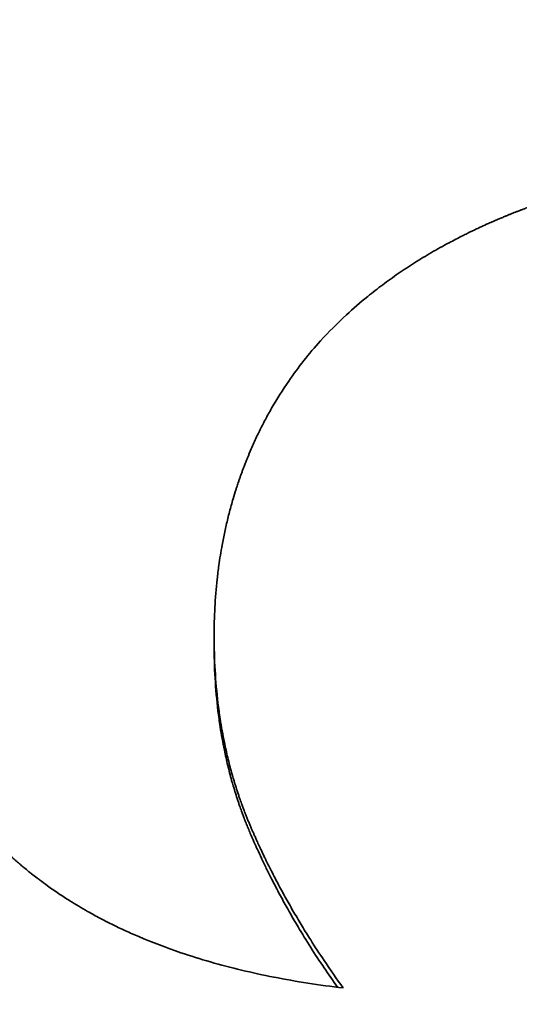
# Model space of a CAD drawing. Units: inches. Extents: x 26 to 322, y 24 to 207.
# Drawn here: x 136 to 136, y 188 to 188 of the extents above; entities that cross this region are included whole.
import ezdxf

# ---------------------------------------------------------------- set-up
doc = ezdxf.new("R2010")
doc.units = ezdxf.units.IN
doc.header["$LTSCALE"] = 20
doc.header["$MEASUREMENT"] = 0
doc.layers.add('Dimension (ANSI)', color=7, linetype='Continuous', lineweight=25)
doc.layers.add('Visible (ANSI)', color=7, linetype='Continuous', lineweight=35)
doc.styles.add('Note Text (ANSI)', font='tahoma.ttf')
doc.dimstyles.new('Default (ANSI)', dxfattribs={"dimscale": 20, "dimtxt": 0.08, "dimasz": 0.098425, "dimexe": 0.0625, "dimexo": 0.0625, "dimgap": 0.031496, "dimtad": 0, "dimtih": 1, "dimtoh": 1, "dimdec": 5, "dimrnd": 1e-08, "dimzin": 3, "dimdsep": 46, "dimlunit": 5, "dimtxsty": 'Note Text (ANSI)', "dimcen": 0.09, "dimdle": 0.393701, "dimclrd": 256, "dimclre": 256, "dimclrt": 256, "dimadec": 0, "dimazin": 1, "dimtfac": 1.5, "dimtofl": 0, "dimtmove": 0, "dimatfit": 3, "dimfxl": 0, "dimfrac": 2, "dimtolj": 1, "dimtzin": 4, "dimlwd": -1, "dimlwe": -1, "dimarcsym": 0})

# ---------------------------------------------------------------- blocks, each defined once
blk = doc.blocks.new('*D48')
at = {"layer": 'Defpoints', "color": 0}
for p in [(154.482391, 188.37995), (113.406795, 132.07395), (129.470766, 132.07395)]:
    blk.add_point(p, dxfattribs=at)
at = {"layer": 'Dimension (ANSI)'}
for p, q in [((153.232391, 188.37995), (112.156795, 188.37995)), ((113.406795, 186.411446), (113.406795, 167.979572)), ((113.406795, 134.042454), (113.406795, 161.887852)), ((128.220766, 132.07395), (112.156795, 132.07395))]:
    blk.add_line(p, q, dxfattribs=at)
for points in [[(113.078711, 186.411446), (113.734879, 186.411446), (113.406795, 188.37995)], [(113.078711, 134.042454), (113.734879, 134.042454), (113.406795, 132.07395)]]:
    blk.add_solid(points, dxfattribs=at)
at = {"layer": 'Dimension (ANSI)', "insert": (113.406795, 164.933712), "char_height": 1.59999996, "attachment_point": 5, "style": 'Note Text (ANSI)'}
blk.add_mtext('\\A1; 56 5/16\\P[1430]', dxfattribs=at)
blk = doc.blocks.new('*D49')
at = {"layer": 'Defpoints', "color": 0}
for p in [(156.024379, 189.181061), (158.150403, 187.578839)]:
    blk.add_point(p, dxfattribs=at)
at = {"layer": 'Dimension (ANSI)'}
for p, q in [((137.863795, 198.496391), (143.663665, 198.496391)), ((143.663665, 198.496391), (154.452315, 190.365807)), ((157.087391, 186.57995), (157.087391, 190.17995)), ((155.287391, 188.37995), (158.887391, 188.37995))]:
    blk.add_line(p, q, dxfattribs=at)
blk.add_solid([(154.649772, 190.627817), (154.254857, 190.103796), (156.024379, 189.181061)], dxfattribs=at)
at = {"layer": 'Dimension (ANSI)', "insert": (135.36846, 200.876333), "char_height": 1.6, "attachment_point": 2, "style": 'Note Text (ANSI)'}
blk.add_mtext('\\A1; \\P[68]', dxfattribs=at)

msp = doc.modelspace()

# ---------------------------------------------------------------- linework, layer by layer
at = {"layer": 'Visible (ANSI)'}
msp.add_line((135.5600054, 188.2546167), (135.5600054, 188.2551276), dxfattribs=at)
for points, knots in [([(135.5668125, 188.2740495), (135.5673419, 188.2746288), (135.5678989, 188.2751877), (135.5684832, 188.2757264), (135.5689215, 188.2761304), (135.5693752, 188.276523), (135.5698444, 188.2769043), (135.5700008, 188.2770313), (135.5701589, 188.2771572), (135.5703187, 188.2772818), (135.5706384, 188.2775309), (135.5709649, 188.277775), (135.5712983, 188.2780141), (135.5714649, 188.2781337), (135.5716333, 188.278252), (135.5718035, 188.2783691), (135.5721437, 188.2786032), (135.5724908, 188.2788323), (135.5728448, 188.2790564), (135.5730218, 188.2791685), (135.5732005, 188.2792793), (135.5733809, 188.2793888), (135.5737418, 188.279608), (135.5741095, 188.2798221), (135.574484, 188.2800313), (135.5746713, 188.2801359), (135.5748603, 188.2802393), (135.575051, 188.2803414), (135.5753371, 188.2804946), (135.5756271, 188.280645), (135.5759209, 188.2807926), (135.5760188, 188.2808418), (135.5761172, 188.2808907), (135.5762159, 188.2809393), (135.5764135, 188.2810364), (135.5766128, 188.2811324), (135.5768139, 188.2812271), (135.5769144, 188.2812744), (135.5770153, 188.2813214), (135.5771167, 188.2813682), (135.5772687, 188.2814383), (135.5774217, 188.2815077), (135.5775757, 188.2815764), (135.577627, 188.2815993), (135.5776785, 188.2816221), (135.57773, 188.2816449), (135.5778331, 188.2816904), (135.5779366, 188.2817356), (135.5780406, 188.2817805), (135.5780925, 188.2818029), (135.5781446, 188.2818253), (135.5781968, 188.2818476), (135.5782751, 188.281881), (135.5783536, 188.2819142), (135.5784323, 188.2819473), (135.5785111, 188.2819804), (135.5785901, 188.2820133), (135.5786694, 188.2820461), (135.5786958, 188.282057), (135.5787222, 188.2820679), (135.5787487, 188.2820788), (135.5788016, 188.2821005), (135.5788547, 188.2821222), (135.5789078, 188.2821438), (135.5789344, 188.2821546), (135.578961, 188.2821654), (135.5789876, 188.2821761), (135.5790409, 188.2821976), (135.5790942, 188.2822191), (135.5791477, 188.2822405), (135.5791745, 188.2822511), (135.5792012, 188.2822618), (135.579228, 188.2822724), (135.5792816, 188.2822937), (135.5793352, 188.282315), (135.5793891, 188.2823361), (135.579416, 188.2823466), (135.579443, 188.2823571), (135.57947, 188.2823676), (135.579524, 188.2823886), (135.5795781, 188.2824095), (135.5796325, 188.2824303), (135.5796596, 188.2824407), (135.5796868, 188.282451), (135.579714, 188.2824613), (135.5797685, 188.282482), (135.5798231, 188.2825025), (135.5798779, 188.282523), (135.5799053, 188.2825332), (135.5799327, 188.2825434), (135.5799602, 188.2825535), (135.5800151, 188.2825739), (135.5800702, 188.2825941), (135.5801255, 188.2826142), (135.5801531, 188.2826242), (135.5801808, 188.2826342), (135.5802085, 188.2826442), (135.5802916, 188.2826742), (135.5803751, 188.2827039), (135.5804589, 188.2827334), (135.5805148, 188.2827531), (135.5805708, 188.2827726), (135.580627, 188.282792), (135.5807394, 188.2828309), (135.5808524, 188.2828693), (135.580966, 188.2829073), (135.5810228, 188.2829263), (135.5810798, 188.2829451), (135.5811369, 188.2829639), (135.5813083, 188.2830202), (135.5814811, 188.2830755), (135.5816553, 188.2831298), (135.5817715, 188.283166), (135.5818882, 188.2832017), (135.5820056, 188.283237), (135.5822404, 188.2833076), (135.5824777, 188.2833764), (135.5827175, 188.2834435), (135.5828374, 188.283477), (135.5829579, 188.2835101), (135.5830791, 188.2835427), (135.5834425, 188.2836406), (135.5838116, 188.2837346), (135.5841863, 188.2838245), (135.5844361, 188.2838844), (135.5846884, 188.2839426), (135.5849432, 188.283999), (135.5854529, 188.2841119), (135.5859725, 188.2842176), (135.5865022, 188.2843163), (135.586767, 188.2843656), (135.5870344, 188.2844132), (135.5873042, 188.2844589), (135.5881137, 188.2845963), (135.5889458, 188.2847178), (135.5898004, 188.2848235), (135.5903702, 188.2848939), (135.5909499, 188.2849572), (135.5915397, 188.2850135), (135.5927192, 188.2851262), (135.5939388, 188.2852106), (135.5951985, 188.2852669), (135.5964582, 188.2853232), (135.5977579, 188.2853513), (135.5990978, 188.2853513)], [0, 0, 0, 0, 0.1666667, 0.1666667, 0.1666667, 0.2916667, 0.2916667, 0.2916667, 0.3333333, 0.3333333, 0.3333333, 0.4166667, 0.4166667, 0.4166667, 0.4583333, 0.4583333, 0.4583333, 0.5416667, 0.5416667, 0.5416667, 0.5833333, 0.5833333, 0.5833333, 0.6666667, 0.6666667, 0.6666667, 0.7083333, 0.7083333, 0.7083333, 0.7708333, 0.7708333, 0.7708333, 0.7916667, 0.7916667, 0.7916667, 0.8333333, 0.8333333, 0.8333333, 0.8541667, 0.8541667, 0.8541667, 0.8854167, 0.8854167, 0.8854167, 0.8958333, 0.8958333, 0.8958333, 0.9166667, 0.9166667, 0.9166667, 0.9270833, 0.9270833, 0.9270833, 0.9427083, 0.9427083, 0.9427083, 0.9583333, 0.9583333, 0.9583333, 0.9635417, 0.9635417, 0.9635417, 0.9739583, 0.9739583, 0.9739583, 0.9791667, 0.9791667, 0.9791667, 0.9895833, 0.9895833, 0.9895833, 0.9947917, 0.9947917, 0.9947917, 1.0052083, 1.0052083, 1.0052083, 1.0104167, 1.0104167, 1.0104167, 1.0208333, 1.0208333, 1.0208333, 1.0260417, 1.0260417, 1.0260417, 1.0364583, 1.0364583, 1.0364583, 1.0416667, 1.0416667, 1.0416667, 1.0520833, 1.0520833, 1.0520833, 1.0572917, 1.0572917, 1.0572917, 1.0729167, 1.0729167, 1.0729167, 1.0833333, 1.0833333, 1.0833333, 1.1041667, 1.1041667, 1.1041667, 1.1145833, 1.1145833, 1.1145833, 1.1458333, 1.1458333, 1.1458333, 1.1666667, 1.1666667, 1.1666667, 1.2083333, 1.2083333, 1.2083333, 1.2291667, 1.2291667, 1.2291667, 1.2916667, 1.2916667, 1.2916667, 1.3333333, 1.3333333, 1.3333333, 1.4166667, 1.4166667, 1.4166667, 1.4583333, 1.4583333, 1.4583333, 1.5833333, 1.5833333, 1.5833333, 1.6666667, 1.6666667, 1.6666667, 1.8333333, 1.8333333, 1.8333333, 2, 2, 2, 2]), ([(135.5600054, 188.2551276), (135.5600054, 188.2557512), (135.5600216, 188.2563673), (135.560054, 188.2569762), (135.5600864, 188.257585), (135.560135, 188.2581865), (135.5601999, 188.2587807), (135.5602323, 188.2590777), (135.5602687, 188.259373), (135.5603093, 188.2596664), (135.56037, 188.2601066), (135.5604399, 188.2605426), (135.5605189, 188.2609746), (135.5605453, 188.2611186), (135.5605726, 188.2612622), (135.560601, 188.2614052), (135.5606577, 188.2616914), (135.5607185, 188.2619758), (135.5607833, 188.2622583), (135.5608157, 188.2623996), (135.5608492, 188.2625404), (135.5608836, 188.2626808), (135.5609525, 188.2629616), (135.5610254, 188.2632405), (135.5611024, 188.2635177), (135.5611409, 188.2636563), (135.5611804, 188.2637944), (135.5612209, 188.2639321), (135.5612817, 188.2641386), (135.5613448, 188.2643441), (135.5614101, 188.2645486), (135.5614319, 188.2646168), (135.5614539, 188.2646848), (135.5614762, 188.2647528), (135.5615096, 188.2648547), (135.5615436, 188.2649564), (135.5615782, 188.2650578), (135.5615897, 188.2650916), (135.5616013, 188.2651254), (135.5616129, 188.2651591), (135.5616362, 188.2652266), (135.5616598, 188.265294), (135.5616836, 188.2653613), (135.5616955, 188.2653949), (135.5617075, 188.2654285), (135.5617195, 188.2654621), (135.5617436, 188.2655292), (135.5617679, 188.2655963), (135.5617924, 188.2656632), (135.5618047, 188.2656966), (135.561817, 188.26573), (135.5618294, 188.2657634), (135.5618541, 188.2658301), (135.5618791, 188.2658966), (135.5619043, 188.265963), (135.561917, 188.2659962), (135.5619296, 188.2660293), (135.5619423, 188.2660624), (135.5619805, 188.2661617), (135.5620191, 188.2662606), (135.5620583, 188.2663592), (135.5620844, 188.2664248), (135.5621108, 188.2664904), (135.5621373, 188.2665557), (135.562217, 188.2667517), (135.5622987, 188.2669462), (135.5623825, 188.2671392), (135.5624383, 188.2672678), (135.562495, 188.2673958), (135.5625526, 188.2675231), (135.5626679, 188.2677776), (135.5627867, 188.2680295), (135.5629092, 188.2682786), (135.5629704, 188.2684032), (135.5630326, 188.2685271), (135.5630956, 188.2686503), (135.5632217, 188.2688967), (135.5633513, 188.2691405), (135.5634846, 188.2693815), (135.5635512, 188.269502), (135.5636187, 188.2696219), (135.5636872, 188.269741), (135.5640293, 188.2703369), (135.564394, 188.2709159), (135.5647812, 188.2714782), (135.5654007, 188.2723779), (135.5660778, 188.2732349), (135.5668125, 188.2740495)], [0, 0, 0, 0, 0.1666667, 0.1666667, 0.1666667, 0.3333333, 0.3333333, 0.3333333, 0.4166667, 0.4166667, 0.4166667, 0.5416667, 0.5416667, 0.5416667, 0.5833333, 0.5833333, 0.5833333, 0.6666667, 0.6666667, 0.6666667, 0.7083333, 0.7083333, 0.7083333, 0.7916667, 0.7916667, 0.7916667, 0.8333333, 0.8333333, 0.8333333, 0.8958333, 0.8958333, 0.8958333, 0.9166667, 0.9166667, 0.9166667, 0.9479167, 0.9479167, 0.9479167, 0.9583333, 0.9583333, 0.9583333, 0.9791667, 0.9791667, 0.9791667, 0.9895833, 0.9895833, 0.9895833, 1.0104167, 1.0104167, 1.0104167, 1.0208333, 1.0208333, 1.0208333, 1.0416667, 1.0416667, 1.0416667, 1.0520833, 1.0520833, 1.0520833, 1.0833333, 1.0833333, 1.0833333, 1.1041667, 1.1041667, 1.1041667, 1.1666667, 1.1666667, 1.1666667, 1.2083333, 1.2083333, 1.2083333, 1.2916667, 1.2916667, 1.2916667, 1.3333333, 1.3333333, 1.3333333, 1.4166667, 1.4166667, 1.4166667, 1.4583333, 1.4583333, 1.4583333, 1.6666667, 1.6666667, 1.6666667, 2, 2, 2, 2]), ([(135.539584, 188.2598863), (135.539584, 188.2585458), (135.5396529, 188.2572522), (135.5397906, 188.2560066), (135.5399284, 188.2547609), (135.540135, 188.2535632), (135.5404106, 188.2524141), (135.5405483, 188.2518396), (135.5407033, 188.2512773), (135.5408755, 188.2507272), (135.5411338, 188.2499021), (135.5414309, 188.2491046), (135.5417667, 188.2483349), (135.5418786, 188.2480784), (135.5419948, 188.247825), (135.5421154, 188.2475746), (135.5423565, 188.247074), (135.5426148, 188.2465857), (135.5428903, 188.24611), (135.5430281, 188.2458721), (135.5431701, 188.2456374), (135.5433165, 188.2454058), (135.5435361, 188.2450584), (135.5437653, 188.2447181), (135.5440042, 188.2443848), (135.5440839, 188.2442737), (135.5441646, 188.2441635), (135.5442464, 188.2440539), (135.54441, 188.2438349), (135.5445779, 188.2436191), (135.5447501, 188.2434064), (135.5448362, 188.2433), (135.5449234, 188.2431945), (135.5450116, 188.2430897), (135.545144, 188.2429326), (135.5452788, 188.2427772), (135.545416, 188.2426236), (135.5454618, 188.2425724), (135.5455078, 188.2425214), (135.5455541, 188.2424706), (135.5456466, 188.242369), (135.5457403, 188.2422682), (135.545835, 188.2421682), (135.5458823, 188.2421182), (135.54593, 188.2420684), (135.5459779, 188.2420188), (135.5460737, 188.2419196), (135.5461705, 188.2418212), (135.5462685, 188.2417236), (135.5463174, 188.2416748), (135.5463667, 188.2416262), (135.5464162, 188.2415777), (135.5464904, 188.2415051), (135.5465653, 188.241433), (135.5466408, 188.2413612), (135.5467163, 188.2412895), (135.5467923, 188.2412182), (135.546869, 188.2411474), (135.5468946, 188.2411238), (135.5469202, 188.2411002), (135.5469459, 188.2410767), (135.5469973, 188.2410297), (135.547049, 188.2409829), (135.5471009, 188.2409363), (135.5471268, 188.240913), (135.5471528, 188.2408897), (135.5471789, 188.2408665), (135.547231, 188.24082), (135.5472833, 188.2407737), (135.5473359, 188.2407276), (135.5473622, 188.2407046), (135.5473886, 188.2406816), (135.547415, 188.2406586), (135.5474942, 188.2405898), (135.5475739, 188.2405213), (135.5476542, 188.2404533), (135.5477077, 188.2404079), (135.5477614, 188.2403627), (135.5478154, 188.2403177), (135.5479233, 188.2402277), (135.5480322, 188.2401384), (135.548142, 188.2400499), (135.5481968, 188.2400056), (135.548252, 188.2399615), (135.5483073, 188.2399176), (135.548418, 188.2398298), (135.5485296, 188.2397427), (135.5486422, 188.2396563), (135.5486984, 188.2396131), (135.5487549, 188.2395701), (135.5488116, 188.2395273), (135.5489818, 188.2393988), (135.5491541, 188.239272), (135.5493284, 188.2391468), (135.5494447, 188.2390633), (135.5495618, 188.2389806), (135.5496799, 188.2388986), (135.549916, 188.2387346), (135.5501558, 188.2385736), (135.5503993, 188.2384154), (135.5505211, 188.2383363), (135.5506438, 188.238258), (135.5507674, 188.2381804), (135.5511381, 188.2379476), (135.5515172, 188.2377213), (135.5519046, 188.2375017), (135.5521628, 188.2373553), (135.5524248, 188.2372118), (135.5526904, 188.2370712), (135.5532216, 188.2367902), (135.5537676, 188.2365208), (135.5543284, 188.2362633), (135.5546087, 188.2361346), (135.5548928, 188.2360088), (135.5551805, 188.2358859), (135.5560437, 188.2355173), (135.5569401, 188.2351754), (135.5578697, 188.2348601), (135.5584894, 188.2346499), (135.5591239, 188.2344516), (135.5597731, 188.2342652), (135.5610715, 188.2338923), (135.5624288, 188.233567), (135.5638452, 188.2332894), (135.5652615, 188.2330118), (135.5667369, 188.232782), (135.5682712, 188.2325999)], [0, 0, 0, 0, 0.1666667, 0.1666667, 0.1666667, 0.3333333, 0.3333333, 0.3333333, 0.4166667, 0.4166667, 0.4166667, 0.5416667, 0.5416667, 0.5416667, 0.5833333, 0.5833333, 0.5833333, 0.6666667, 0.6666667, 0.6666667, 0.7083333, 0.7083333, 0.7083333, 0.7708333, 0.7708333, 0.7708333, 0.7916667, 0.7916667, 0.7916667, 0.8333333, 0.8333333, 0.8333333, 0.8541667, 0.8541667, 0.8541667, 0.8854167, 0.8854167, 0.8854167, 0.8958333, 0.8958333, 0.8958333, 0.9166667, 0.9166667, 0.9166667, 0.9270833, 0.9270833, 0.9270833, 0.9479167, 0.9479167, 0.9479167, 0.9583333, 0.9583333, 0.9583333, 0.9739583, 0.9739583, 0.9739583, 0.9895833, 0.9895833, 0.9895833, 0.9947917, 0.9947917, 0.9947917, 1.0052083, 1.0052083, 1.0052083, 1.0104167, 1.0104167, 1.0104167, 1.0208333, 1.0208333, 1.0208333, 1.0260417, 1.0260417, 1.0260417, 1.0416667, 1.0416667, 1.0416667, 1.0520833, 1.0520833, 1.0520833, 1.0729167, 1.0729167, 1.0729167, 1.0833333, 1.0833333, 1.0833333, 1.1041667, 1.1041667, 1.1041667, 1.1145833, 1.1145833, 1.1145833, 1.1458333, 1.1458333, 1.1458333, 1.1666667, 1.1666667, 1.1666667, 1.2083333, 1.2083333, 1.2083333, 1.2291667, 1.2291667, 1.2291667, 1.2916667, 1.2916667, 1.2916667, 1.3333333, 1.3333333, 1.3333333, 1.4166667, 1.4166667, 1.4166667, 1.4583333, 1.4583333, 1.4583333, 1.5833333, 1.5833333, 1.5833333, 1.6666667, 1.6666667, 1.6666667, 1.8333333, 1.8333333, 1.8333333, 2, 2, 2, 2]), ([(135.5682712, 188.2325999), (135.5678498, 188.2331843), (135.5674428, 188.2337693), (135.5670502, 188.2343548), (135.5667558, 188.2347939), (135.5664694, 188.2352334), (135.5661912, 188.2356732), (135.5660985, 188.2358198), (135.5660066, 188.2359664), (135.5659157, 188.2361131), (135.5657338, 188.2364064), (135.5655555, 188.2366999), (135.5653808, 188.2369935), (135.5652935, 188.2371403), (135.5652071, 188.2372872), (135.5651215, 188.2374341), (135.5649504, 188.2377278), (135.564783, 188.2380217), (135.5646191, 188.2383157), (135.5645372, 188.2384628), (135.5644561, 188.2386098), (135.564376, 188.2387569), (135.5642157, 188.2390511), (135.564059, 188.2393454), (135.563906, 188.2396398), (135.5638294, 188.239787), (135.5637538, 188.2399343), (135.5636791, 188.2400816), (135.563567, 188.2403025), (135.5634569, 188.2405235), (135.5633488, 188.2407446), (135.5633128, 188.2408183), (135.563277, 188.240892), (135.5632415, 188.2409657), (135.5631703, 188.2411131), (135.5631001, 188.2412606), (135.5630308, 188.2414081), (135.5629961, 188.2414818), (135.5629617, 188.2415556), (135.5629274, 188.2416293), (135.5628761, 188.24174), (135.5628253, 188.2418506), (135.562775, 188.2419613), (135.5627582, 188.2419982), (135.5627415, 188.2420351), (135.5627248, 188.242072), (135.5626915, 188.2421458), (135.5626584, 188.2422196), (135.5626256, 188.2422934), (135.5626091, 188.2423303), (135.5625928, 188.2423672), (135.5625764, 188.2424041), (135.562552, 188.2424595), (135.5625276, 188.2425148), (135.5625034, 188.2425702), (135.5624792, 188.2426256), (135.5624551, 188.2426809), (135.5624311, 188.2427363), (135.5624231, 188.2427548), (135.5624151, 188.2427733), (135.5624072, 188.2427917), (135.5623912, 188.2428286), (135.5623754, 188.2428656), (135.5623595, 188.2429025), (135.5623516, 188.242921), (135.5623437, 188.2429394), (135.5623359, 188.2429579), (135.5623201, 188.2429948), (135.5623044, 188.2430317), (135.5622888, 188.2430687), (135.5622809, 188.2430871), (135.5622731, 188.2431056), (135.5622653, 188.2431241), (135.5622498, 188.243161), (135.5622342, 188.2431979), (135.5622188, 188.2432349), (135.562211, 188.2432534), (135.5622033, 188.2432719), (135.5621956, 188.2432904), (135.5621803, 188.2433275), (135.562165, 188.2433645), (135.5621498, 188.2434017), (135.5621422, 188.2434202), (135.5621346, 188.2434388), (135.562127, 188.2434574), (135.5621119, 188.2434946), (135.5620969, 188.2435318), (135.5620819, 188.2435691), (135.5620744, 188.2435877), (135.5620669, 188.2436064), (135.5620595, 188.243625), (135.5620446, 188.2436624), (135.5620298, 188.2436997), (135.5620151, 188.2437371), (135.5620077, 188.2437558), (135.5620004, 188.2437746), (135.5619931, 188.2437933), (135.5619711, 188.2438495), (135.5619493, 188.2439058), (135.5619277, 188.2439622), (135.5619133, 188.2439998), (135.561899, 188.2440375), (135.5618848, 188.2440752), (135.5618563, 188.2441506), (135.5618281, 188.2442262), (135.5618003, 188.244302), (135.5617864, 188.2443399), (135.5617726, 188.2443779), (135.5617588, 188.2444159), (135.5617175, 188.2445298), (135.561677, 188.2446442), (135.5616372, 188.2447591), (135.5616107, 188.2448357), (135.5615845, 188.2449124), (135.5615586, 188.2449894), (135.5615068, 188.2451432), (135.5614563, 188.2452979), (135.5614071, 188.2454533), (135.5613826, 188.245531), (135.5613583, 188.2456089), (135.5613343, 188.245687), (135.5612625, 188.2459213), (135.5611936, 188.2461573), (135.5611276, 188.246395), (135.5610836, 188.2465534), (135.5610408, 188.2467127), (135.5609994, 188.2468727), (135.5609166, 188.2471926), (135.5608389, 188.2475156), (135.5607664, 188.2478417), (135.5607302, 188.2480047), (135.5606953, 188.2481684), (135.5606616, 188.248333), (135.5605606, 188.2488265), (135.5604713, 188.2493269), (135.5603937, 188.249834), (135.5603419, 188.250172), (135.5602953, 188.2505131), (135.5602539, 188.2508571), (135.560171, 188.2515452), (135.5601089, 188.2522452), (135.5600675, 188.2529569), (135.5600261, 188.2536687), (135.5600054, 188.2543923), (135.5600054, 188.2551276)], [0, 0, 0, 0, 0.1666667, 0.1666667, 0.1666667, 0.2916667, 0.2916667, 0.2916667, 0.3333333, 0.3333333, 0.3333333, 0.4166667, 0.4166667, 0.4166667, 0.4583333, 0.4583333, 0.4583333, 0.5416667, 0.5416667, 0.5416667, 0.5833333, 0.5833333, 0.5833333, 0.6666667, 0.6666667, 0.6666667, 0.7083333, 0.7083333, 0.7083333, 0.7708333, 0.7708333, 0.7708333, 0.7916667, 0.7916667, 0.7916667, 0.8333333, 0.8333333, 0.8333333, 0.8541667, 0.8541667, 0.8541667, 0.8854167, 0.8854167, 0.8854167, 0.8958333, 0.8958333, 0.8958333, 0.9166667, 0.9166667, 0.9166667, 0.9270833, 0.9270833, 0.9270833, 0.9427083, 0.9427083, 0.9427083, 0.9583333, 0.9583333, 0.9583333, 0.9635417, 0.9635417, 0.9635417, 0.9739583, 0.9739583, 0.9739583, 0.9791667, 0.9791667, 0.9791667, 0.9895833, 0.9895833, 0.9895833, 0.9947917, 0.9947917, 0.9947917, 1.0052083, 1.0052083, 1.0052083, 1.0104167, 1.0104167, 1.0104167, 1.0208333, 1.0208333, 1.0208333, 1.0260417, 1.0260417, 1.0260417, 1.0364583, 1.0364583, 1.0364583, 1.0416667, 1.0416667, 1.0416667, 1.0520833, 1.0520833, 1.0520833, 1.0572917, 1.0572917, 1.0572917, 1.0729167, 1.0729167, 1.0729167, 1.0833333, 1.0833333, 1.0833333, 1.1041667, 1.1041667, 1.1041667, 1.1145833, 1.1145833, 1.1145833, 1.1458333, 1.1458333, 1.1458333, 1.1666667, 1.1666667, 1.1666667, 1.2083333, 1.2083333, 1.2083333, 1.2291667, 1.2291667, 1.2291667, 1.2916667, 1.2916667, 1.2916667, 1.3333333, 1.3333333, 1.3333333, 1.4166667, 1.4166667, 1.4166667, 1.4583333, 1.4583333, 1.4583333, 1.5833333, 1.5833333, 1.5833333, 1.6666667, 1.6666667, 1.6666667, 1.8333333, 1.8333333, 1.8333333, 2, 2, 2, 2]), ([(135.5679063, 188.2326443), (135.5676137, 188.2330577), (135.5673283, 188.2334714), (135.5670502, 188.2338854), (135.5667558, 188.2343237), (135.5664694, 188.2347622), (135.5661912, 188.2352012), (135.565913, 188.2356401), (135.5656429, 188.2360793), (135.5653808, 188.2365189), (135.5652935, 188.2366654), (135.5652071, 188.2368119), (135.5651215, 188.2369585), (135.5649504, 188.2372517), (135.564783, 188.237545), (135.5646191, 188.2378384), (135.5645372, 188.2379852), (135.5644561, 188.2381319), (135.564376, 188.2382787), (135.5642157, 188.2385723), (135.564059, 188.238866), (135.563906, 188.2391599), (135.5638294, 188.2393068), (135.5637538, 188.2394537), (135.5636791, 188.2396007), (135.563567, 188.2398212), (135.5634569, 188.2400418), (135.5633488, 188.2402624), (135.5632408, 188.2404831), (135.5631348, 188.2407038), (135.5630308, 188.2409246), (135.5629441, 188.2411086), (135.5628588, 188.2412926), (135.562775, 188.2414767), (135.5627582, 188.2415135), (135.5627415, 188.2415503), (135.5627248, 188.2415872), (135.5626499, 188.2417529), (135.5625761, 188.2419186), (135.5625034, 188.2420844), (135.5624792, 188.2421397), (135.5624551, 188.2421949), (135.5624311, 188.2422502), (135.5623831, 188.2423607), (135.5623357, 188.2424713), (135.5622888, 188.2425819), (135.5622653, 188.2426372), (135.5622419, 188.2426924), (135.5622188, 188.2427478), (135.5621956, 188.2428031), (135.5621726, 188.2428586), (135.5621498, 188.2429142), (135.562127, 188.2429698), (135.5621043, 188.2430255), (135.5620819, 188.2430813), (135.5620594, 188.2431371), (135.5620372, 188.243193), (135.5620151, 188.243249), (135.5620077, 188.2432677), (135.5620004, 188.2432864), (135.5619931, 188.2433051), (135.5619711, 188.2433611), (135.5619493, 188.2434173), (135.5619277, 188.2434736), (135.5619133, 188.2435112), (135.561899, 188.2435488), (135.5618848, 188.2435864), (135.5618563, 188.2436617), (135.5618281, 188.2437371), (135.5618003, 188.2438128), (135.5617864, 188.2438506), (135.5617726, 188.2438884), (135.5617588, 188.2439264), (135.5617175, 188.2440401), (135.561677, 188.2441543), (135.5616372, 188.2442689), (135.5616107, 188.2443453), (135.5615845, 188.2444219), (135.5615586, 188.2444987), (135.5615068, 188.2446523), (135.5614563, 188.2448067), (135.5614071, 188.2449618), (135.5613826, 188.2450393), (135.5613583, 188.2451171), (135.5613343, 188.245195), (135.5612625, 188.2454288), (135.5611936, 188.2456643), (135.5611276, 188.2459015), (135.5610836, 188.2460597), (135.5610408, 188.2462186), (135.5609994, 188.2463783), (135.5609166, 188.2466976), (135.5608389, 188.24702), (135.5607664, 188.2473453), (135.5607302, 188.247508), (135.5606953, 188.2476715), (135.5606616, 188.2478357), (135.5605606, 188.2483282), (135.5604713, 188.2488276), (135.5603937, 188.2493337), (135.5603419, 188.249671), (135.5602953, 188.2500114), (135.5602539, 188.2503548), (135.560171, 188.2510415), (135.5601089, 188.25174), (135.5600675, 188.2524504), (135.5600261, 188.2531608), (135.5600054, 188.2538829), (135.5600054, 188.2546167)], [0.0485903, 0.0485903, 0.0485903, 0.0485903, 0.1666667, 0.1666667, 0.1666667, 0.2916667, 0.2916667, 0.2916667, 0.4166667, 0.4166667, 0.4166667, 0.4583333, 0.4583333, 0.4583333, 0.5416667, 0.5416667, 0.5416667, 0.5833333, 0.5833333, 0.5833333, 0.6666667, 0.6666667, 0.6666667, 0.7083333, 0.7083333, 0.7083333, 0.7708333, 0.7708333, 0.7708333, 0.8333333, 0.8333333, 0.8333333, 0.8854167, 0.8854167, 0.8854167, 0.8958333, 0.8958333, 0.8958333, 0.9427083, 0.9427083, 0.9427083, 0.9583333, 0.9583333, 0.9583333, 0.9895833, 0.9895833, 0.9895833, 1.0052083, 1.0052083, 1.0052083, 1.0208333, 1.0208333, 1.0208333, 1.0364583, 1.0364583, 1.0364583, 1.0520833, 1.0520833, 1.0520833, 1.0572917, 1.0572917, 1.0572917, 1.0729167, 1.0729167, 1.0729167, 1.0833333, 1.0833333, 1.0833333, 1.1041667, 1.1041667, 1.1041667, 1.1145833, 1.1145833, 1.1145833, 1.1458333, 1.1458333, 1.1458333, 1.1666667, 1.1666667, 1.1666667, 1.2083333, 1.2083333, 1.2083333, 1.2291667, 1.2291667, 1.2291667, 1.2916667, 1.2916667, 1.2916667, 1.3333333, 1.3333333, 1.3333333, 1.4166667, 1.4166667, 1.4166667, 1.4583333, 1.4583333, 1.4583333, 1.5833333, 1.5833333, 1.5833333, 1.6666667, 1.6666667, 1.6666667, 1.8333333, 1.8333333, 1.8333333, 2, 2, 2, 2])]:
    msp.add_open_spline(points, degree=3, knots=knots, dxfattribs=at)

# ---------------------------------------------------------------- dimensions: what is measured, and where the dimension line sits
at = {"layer": 'Dimension (ANSI)'}
dim = msp.add_diameter_dim_2p(p1=(158.1504029, 187.5788388), p2=(156.0243788, 189.1810615), text=' \\X[68]', dimstyle='Default (ANSI)', override={"dimdec": 5, "dimlfac": 1, "dimpost": '\\X', "dimtp": 0, "dimtm": 0, "dimtdec": 2, "dimtvp": -0.25}, dxfattribs=at)
dim.commit()
dim.dimension.update_dxf_attribs({"geometry": '*D49', "text_midpoint": (135.3684603, 198.496391), "dimtype": 163})
dim = msp.add_linear_dim(base=(113.4067952, 132.0739502), p1=(154.4823909, 188.3799502), p2=(129.4707659, 132.0739502), angle=90, text=' <>\\X[1430]', dimstyle='Default (ANSI)', override={"dimdec": 5, "dimpost": '\\X', "dimtp": 0, "dimtm": 0, "dimtdec": 2, "dimatfit": 1}, dxfattribs=at)
dim.commit()
dim.dimension.update_dxf_attribs({"geometry": '*D48', "text_midpoint": (113.4067952, 164.9337121), "dimtype": 160})

doc.saveas('drawing.dxf')
